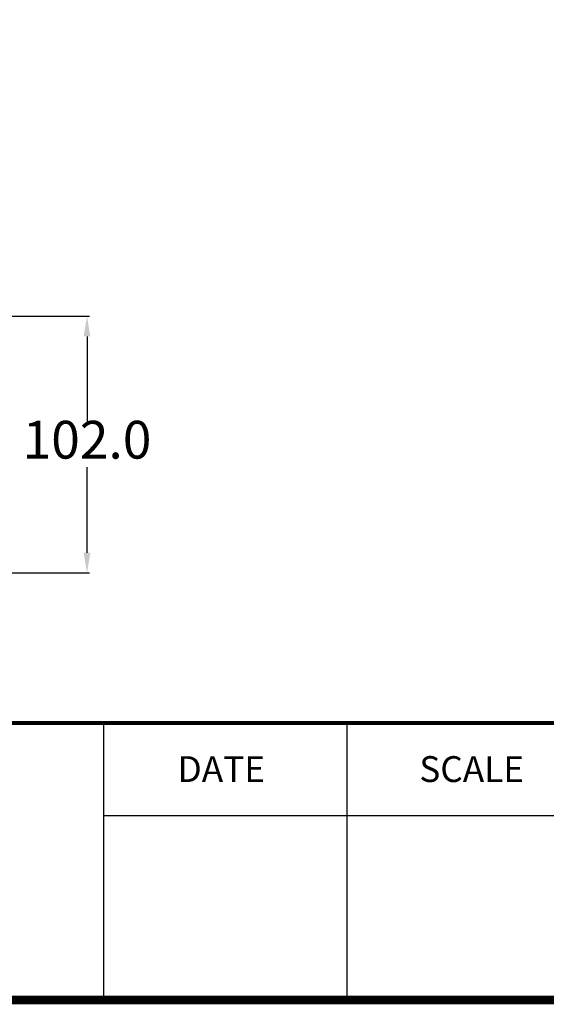
# Model space of a CAD drawing. Units: millimetres. Extents: x -2 to 1796, y -2 to 1276.
# Drawn here: x 1071 to 1280, y -2 to 389 of the extents above; entities that cross this region are included whole.
import ezdxf

# ---------------------------------------------------------------- set-up
doc = ezdxf.new("R2010")
doc.units = ezdxf.units.MM
doc.layers.add('도면용지', color=5, linetype='Continuous')
doc.styles.get("Standard").update_dxf_attribs({"font": 'txt.shx', "bigfont": 'whgtxt.shx'})
doc.styles.add('굴림체', font='txt')
doc.dimstyles.new('ISO-25', dxfattribs={"dimtxt": 2.5, "dimasz": 2.5, "dimexe": 1.25, "dimexo": 0.625, "dimtad": 1, "dimtxsty": 'Standard', "dimcen": 2.5, "dimadec": 0, "dimazin": 0, "dimtfac": 1, "dimtmove": 0, "dimatfit": 3, "dimfxl": 1, "dimarcsym": 0})

# ---------------------------------------------------------------- blocks, each defined once
blk = doc.blocks.new('기본틀')
at = {"layer": '도면용지', "color": 8}
for p, q in [((7212.77, -155.12), (7212.77, 22.54)), ((7368.9, -155.12), (7368.9, 22.54)), ((7212.77, -36.67), (8327.83, -36.67))]:
    blk.add_line(p, q, dxfattribs=at)
for points, const_width in [([(5428.63, 1856.03), (5428.63, -155.12), (8327.83, -155.12), (8327.83, 1903.16), (5481.83, 1903.16)], 5.46), ([(5428.63, 22.54), (8327.83, 22.54)], 2.64)]:
    blk.add_lwpolyline(points, dxfattribs=dict(at, const_width=const_width))
at = {"style": '굴림체'}
for s, p in [('DATE', (7260.07, -15.26)), ('SCALE', (7415.09, -15.26))]:
    blk.add_text(s, height=16.561, dxfattribs=at).set_placement(p)
blk = doc.blocks.new('*D9')
at = {"color": 0, "lineweight": -2, "transparency": 16777216}
for p, q in [((909.79, 271.47), (1098.75, 271.47)), ((1097.75, 263.47), (1097.75, 229.54)), ((1097.75, 177.57), (1097.75, 211.5)), ((1021.74, 169.57), (1098.75, 169.57))]:
    blk.add_line(p, q, dxfattribs=at)
at = {"color": 0, "transparency": 16777216}
for points in [[(1096.42, 263.47), (1099.08, 263.47), (1097.75, 271.47)], [(1096.42, 177.57), (1099.08, 177.57), (1097.75, 169.57)]]:
    blk.add_solid(points, dxfattribs=at)
at = {"layer": 'Defpoints', "color": 0, "transparency": 16777216}
for p in [(908.79, 271.47), (1020.74, 169.57), (1097.75, 169.57)]:
    blk.add_point(p, dxfattribs=at)
at = {"color": 0, "transparency": 16777216, "insert": (1097.75, 220.52), "char_height": 15, "attachment_point": 5}
blk.add_mtext('102.0', dxfattribs=at)

msp = doc.modelspace()

# ---------------------------------------------------------------- block references
at = {"xscale": 0.6190060497662054, "yscale": 0.6190060497662054, "zscale": 0.6190060497662054}
msp.add_blockref('기본틀', (-3360.36, 96.02), dxfattribs=at)

# ---------------------------------------------------------------- dimensions: what is measured, and where the dimension line sits
at = {"color": 0}
dim = msp.add_linear_dim(base=(1097.75, 169.57), p1=(908.79, 271.47), p2=(1020.74, 169.57), angle=90, text='102.0', dimstyle='ISO-25', override={"dimtxt": 15, "dimasz": 8, "dimexe": 1, "dimexo": 1, "dimgap": 1.524, "dimtih": 1, "dimtoh": 1, "dimdec": 1, "dimzin": 0, "dimdsep": 46, "dimtxsty": 'Standard', "dimadec": 1, "dimtdec": 1, "dimtzin": 0}, dxfattribs=at)
dim.commit()
dim.dimension.update_dxf_attribs({"geometry": '*D9', "text_midpoint": (1097.75, 220.52)})

doc.saveas('drawing.dxf')
